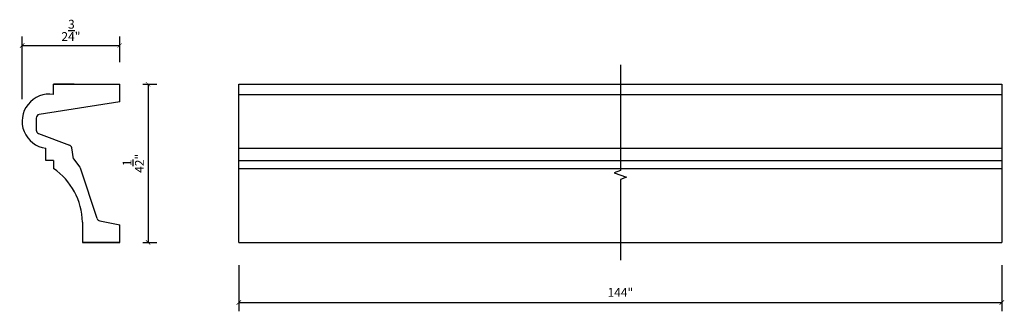
# Model space of a CAD drawing. Units: millimetres. Extents: x 858.3 to 886.3, y 547.4 to 555.7.
import ezdxf

# ---------------------------------------------------------------- set-up
doc = ezdxf.new("R2010")
doc.units = ezdxf.units.MM
doc.styles.get("Standard").update_dxf_attribs({"font": 'stylu.ttf', "height": 0.25})
doc.dimstyles.new('ISO-25', dxfattribs={"dimtxt": 0.25, "dimasz": 0.125, "dimexe": 0.25, "dimexo": 0.625, "dimgap": 0.125, "dimtad": 1, "dimdec": 4, "dimlunit": 5, "dimtxsty": 'Standard', "dimblk": 'ARCHTICK', "dimcen": 0.5, "dimclrd": 3, "dimclre": 3, "dimadec": 0, "dimazin": 0, "dimtfac": 1, "dimtdec": 4, "dimtmove": 0, "dimatfit": 3, "dimfxl": 1, "dimarcsym": 0})

# ---------------------------------------------------------------- blocks, each defined once
blk = doc.blocks.new('_ArchTick')
at = {"color": 0, "linetype": 'ByBlock', "const_width": 0.15}
blk.add_lwpolyline([(-0.5, -0.5), (0.5, 0.5)], dxfattribs=at)
blk = doc.blocks.new('*D1')
at = {"color": 3, "lineweight": -2, "transparency": 16777216}
for p, q in [((864.539, 548.687), (864.539, 547.372)), ((886.247, 548.687), (886.247, 547.372)), ((864.539, 547.622), (886.247, 547.622))]:
    blk.add_line(p, q, dxfattribs=at)
at = {"layer": 'Defpoints', "color": 0, "transparency": 16777216}
for p in [(864.539, 549.312), (886.247, 549.312), (886.247, 547.622)]:
    blk.add_point(p, dxfattribs=at)
at = {"color": 3, "lineweight": -2, "transparency": 16777216, "xscale": 0.125, "yscale": 0.125, "zscale": 0.125, "rotation": 180}
blk.add_blockref('_ArchTick', (864.539, 547.622), dxfattribs=at)
at = {"color": 3, "lineweight": -2, "transparency": 16777216, "xscale": 0.125, "yscale": 0.125, "zscale": 0.125}
blk.add_blockref('_ArchTick', (886.247, 547.622), dxfattribs=at)
at = {"color": 0, "transparency": 16777216, "insert": (875.393, 547.877), "char_height": 0.25, "attachment_point": 5}
blk.add_mtext('144"', dxfattribs=at)
blk = doc.blocks.new('*D6')
at = {"color": 3, "lineweight": -2, "transparency": 16777216}
for p, q in [((858.374, 553.404), (858.374, 555.187)), ((858.374, 554.937), (861.15, 554.937)), ((861.15, 554.457), (861.15, 555.187))]:
    blk.add_line(p, q, dxfattribs=at)
at = {"layer": 'Defpoints', "color": 0, "transparency": 16777216}
for p in [(861.15, 554.937), (861.15, 553.832), (858.374, 552.779)]:
    blk.add_point(p, dxfattribs=at)
at = {"color": 3, "lineweight": -2, "transparency": 16777216, "xscale": 0.125, "yscale": 0.125, "zscale": 0.125, "rotation": 180}
blk.add_blockref('_ArchTick', (858.374, 554.937), dxfattribs=at)
at = {"color": 3, "lineweight": -2, "transparency": 16777216, "xscale": 0.125, "yscale": 0.125, "zscale": 0.125}
blk.add_blockref('_ArchTick', (861.15, 554.937), dxfattribs=at)
at = {"color": 0, "transparency": 16777216, "insert": (859.762, 555.366), "char_height": 0.25, "attachment_point": 5}
blk.add_mtext('2{\\H1.000000x;\\S3/4;}"', dxfattribs=at)
blk = doc.blocks.new('*D7')
at = {"color": 3, "lineweight": -2, "transparency": 16777216}
for p, q in [((861.808, 553.832), (862.208, 553.832)), ((861.958, 553.832), (861.958, 549.332)), ((861.808, 549.332), (862.208, 549.332))]:
    blk.add_line(p, q, dxfattribs=at)
at = {"layer": 'Defpoints', "color": 0, "transparency": 16777216}
for p in [(861.183, 553.832), (861.183, 549.332), (861.958, 549.332)]:
    blk.add_point(p, dxfattribs=at)
at = {"color": 3, "lineweight": -2, "transparency": 16777216, "xscale": 0.125, "yscale": 0.125, "zscale": 0.125}
for p, rotation in [((861.958, 553.832), 90), ((861.958, 549.332), 270)]:
    blk.add_blockref('_ArchTick', p, dxfattribs=dict(at, rotation=rotation))
at = {"color": 0, "transparency": 16777216, "insert": (861.535, 551.582), "char_height": 0.25, "attachment_point": 5, "rotation": 90}
blk.add_mtext('4{\\H1.000000x;\\S1/2;}"', dxfattribs=at)

msp = doc.modelspace()

# ---------------------------------------------------------------- linework, layer by layer
for p, q in [((859.26697, 553.83198), (861.14975, 553.83198)), ((859.26697, 553.54292), (859.26697, 553.83198)), ((859.8529, 553.83198), (859.26697, 553.83198)), ((860.08723, 553.83198), (861.14975, 553.83198)), ((861.14975, 553.33198), (861.14975, 553.83198)), ((864.53863, 549.33195), (864.53863, 553.83198)), ((864.53863, 549.66628), (864.53863, 553.83198)), ((864.53863, 553.83198), (886.24724, 553.83198)), ((886.24724, 553.83198), (886.24724, 553.54292)), ((864.53863, 553.54292), (886.24724, 553.54292)), ((886.24724, 553.54292), (886.24724, 552.01161)), ((861.14975, 553.33198), (858.85916, 552.97031)), ((858.77475, 552.87153), (858.77475, 552.52628)), ((858.83964, 552.43265), (859.72072, 552.10225)), ((859.04645, 551.66792), (859.04645, 552.01161)), ((859.83725, 551.70698), (859.78424, 552.02506)), ((864.53863, 552.01161), (886.24724, 552.01161)), ((886.24724, 552.01161), (886.24724, 551.66792)), ((859.26697, 551.66792), (859.04645, 551.66792)), ((859.26697, 551.66792), (859.26697, 551.43745)), ((859.83725, 551.70698), (860.01502, 551.46997)), ((864.53863, 551.66792), (886.24724, 551.66792)), ((886.24724, 551.66792), (886.24724, 551.43745)), ((860.5064, 550.01204), (860.02989, 551.44159)), ((864.53863, 551.43745), (886.24724, 551.43745)), ((886.24724, 551.43745), (886.24724, 549.33195)), ((864.53863, 549.66628), (864.53863, 550.83198)), ((860.08728, 549.91108), (860.08728, 549.33195)), ((860.58166, 549.9456), (861.14975, 549.83198)), ((861.14975, 549.33198), (861.14975, 549.83198)), ((860.0872, 549.58198), (860.0872, 549.35903)), ((860.0872, 549.58198), (860.0872, 549.33198)), ((860.0872, 549.33198), (861.14975, 549.33198)), ((861.14975, 549.33195), (860.08728, 549.33195)), ((864.53863, 549.33195), (886.24724, 549.33195))]:
    msp.add_line(p, q)
at = {"linetype": 'Continuous'}
msp.add_lwpolyline([(875.39294, 554.38748), (875.39294, 551.37474), (875.22122, 551.31224), (875.56465, 551.18724), (875.39294, 551.12474), (875.39294, 548.82411)], dxfattribs=at)
for centre, radius, start, end in [((859.14741, 552.77861), 0.77361, 81.109633, 262.501432), ((858.87475, 552.87153), 0.1, 98.972627, 180), ((858.87475, 552.52628), 0.1, 180, 249.443955), ((859.6856, 552.00862), 0.1, 9.462322, 69.443955), ((858.18074, 549.87007), 1.90698, 1.232111, 55.27728), ((859.93502, 551.40997), 0.1, 18.434949, 36.869898), ((860.60127, 550.04366), 0.1, 198.434949, 258.690068)]:
    msp.add_arc(centre, radius, start, end)

# ---------------------------------------------------------------- dimensions: what is measured, and where the dimension line sits
dim = msp.add_linear_dim(base=(861.149754, 554.936682), p1=(858.3738, 552.778605), p2=(861.149754, 553.831984), dimstyle='ISO-25', override={"dimpost": '"'})
dim.commit()
dim.dimension.update_dxf_attribs({"geometry": '*D6', "text_midpoint": (859.761777, 555.36552)})
dim = msp.add_linear_dim(base=(861.95833, 549.33198), p1=(861.18334, 553.83198), p2=(861.18334, 549.33198), angle=90, dimstyle='ISO-25', override={"dimpost": '"'})
dim.commit()
dim.dimension.update_dxf_attribs({"geometry": '*D7', "text_midpoint": (861.53498, 551.58198)})
dim = msp.add_linear_dim(base=(886.24724, 547.62189), p1=(864.53863, 549.3117), p2=(886.24724, 549.3117), text='144"', dimstyle='ISO-25', override={"dimpost": '"'})
dim.commit()
dim.dimension.update_dxf_attribs({"geometry": '*D1', "text_midpoint": (875.39294, 547.87747)})

doc.saveas('drawing.dxf')
